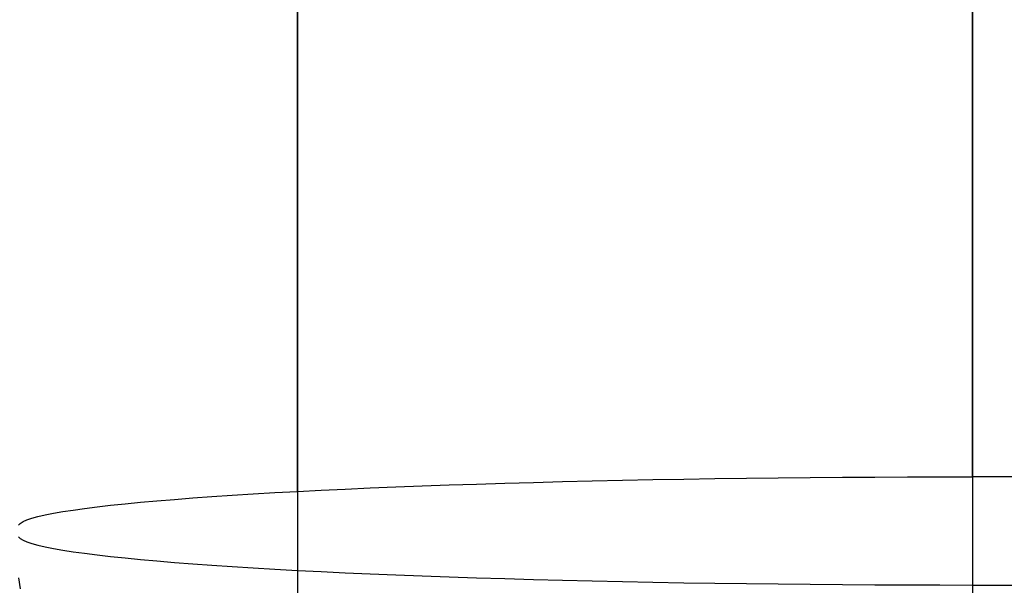
# Model space of a CAD drawing. Units: millimetres. Extents: x -5930 to -3530, y 5508 to 6259.
# Drawn here: x -4330 to -4307, y 5532 to 5545 of the extents above; entities that cross this region are included whole.
import ezdxf

# ---------------------------------------------------------------- set-up
doc = ezdxf.new("R2010")
doc.units = ezdxf.units.MM
doc.header["$MEASUREMENT"] = 0
doc.layers.add('3SEATER_CUSION_FILLETED', color=6, linetype='Continuous')

msp = doc.modelspace()

# ---------------------------------------------------------------- linework, layer by layer
at = {"layer": '3SEATER_CUSION_FILLETED'}
for p, q in [((-4307.504, 5534.06, 1372.91), (-4307.504, 6042.59, 1346.223)), ((-4323.413, 5533.715, 1366.329), (-4323.413, 6042.244, 1339.641)), ((-4323.413, 6013.825, 1134.336), (-4323.413, 5531.855, 1159.63)), ((-4307.504, 6013.479, 1127.755), (-4307.504, 5531.509, 1153.049)), ((-4317.855, 5533.928, 1370.391), (-4317.167, 5533.946, 1370.732)), ((-4317.167, 5533.946, 1370.732), (-4316.468, 5533.963, 1371.05)), ((-4316.468, 5533.963, 1371.05), (-4315.758, 5533.978, 1371.343)), ((-4315.758, 5533.978, 1371.343), (-4315.038, 5533.992, 1371.613)), ((-4315.038, 5533.992, 1371.613), (-4314.31, 5534.005, 1371.857)), ((-4314.31, 5534.005, 1371.857), (-4313.574, 5534.017, 1372.077)), ((-4313.574, 5534.017, 1372.077), (-4312.831, 5534.027, 1372.271)), ((-4312.831, 5534.027, 1372.271), (-4312.081, 5534.036, 1372.44)), ((-4312.081, 5534.036, 1372.44), (-4311.327, 5534.043, 1372.583)), ((-4311.327, 5534.043, 1372.583), (-4310.567, 5534.049, 1372.701)), ((-4310.567, 5534.049, 1372.701), (-4309.804, 5534.054, 1372.792)), ((-4309.804, 5534.054, 1372.792), (-4309.039, 5534.058, 1372.858)), ((-4309.039, 5534.058, 1372.858), (-4308.272, 5534.06, 1372.897)), ((-4308.272, 5534.06, 1372.897), (-4307.504, 5534.06, 1372.91)), ((-4307.504, 5534.06, 1372.91), (-4307.504, 5533.197, 1372.94)), ((-3701.867, 5534.06, 1372.91), (-4307.504, 5534.06, 1372.91)), ((-4323.947, 5533.686, 1365.777), (-4323.413, 5533.715, 1366.329)), ((-4323.413, 5533.715, 1366.329), (-4322.861, 5533.743, 1366.862)), ((-4323.413, 5533.715, 1366.329), (-4323.413, 5533.079, 1366.351)), ((-4322.861, 5533.743, 1366.862), (-4322.291, 5533.77, 1367.376)), ((-4322.291, 5533.77, 1367.376), (-4321.703, 5533.796, 1367.87)), ((-4321.703, 5533.796, 1367.87), (-4321.099, 5533.821, 1368.344)), ((-4321.099, 5533.821, 1368.344), (-4320.479, 5533.844, 1368.797)), ((-4320.479, 5533.844, 1368.797), (-4319.844, 5533.867, 1369.229)), ((-4319.844, 5533.867, 1369.229), (-4319.194, 5533.889, 1369.639)), ((-4319.194, 5533.889, 1369.639), (-4318.531, 5533.909, 1370.026)), ((-4318.531, 5533.909, 1370.026), (-4317.855, 5533.928, 1370.391)), ((-4327.116, 5533.459, 1361.453), (-4326.728, 5533.494, 1362.115)), ((-4326.728, 5533.494, 1362.115), (-4326.318, 5533.528, 1362.764)), ((-4326.318, 5533.528, 1362.764), (-4325.885, 5533.561, 1363.398)), ((-4325.885, 5533.561, 1363.398), (-4325.432, 5533.594, 1364.018)), ((-4325.432, 5533.594, 1364.018), (-4324.957, 5533.625, 1364.621)), ((-4324.957, 5533.625, 1364.621), (-4324.462, 5533.656, 1365.208)), ((-4324.462, 5533.656, 1365.208), (-4323.947, 5533.686, 1365.777)), ((-4328.949, 5533.238, 1357.238), (-4328.704, 5533.276, 1357.965)), ((-4328.704, 5533.276, 1357.965), (-4328.435, 5533.314, 1358.684)), ((-4328.435, 5533.314, 1358.684), (-4328.141, 5533.351, 1359.393)), ((-4328.141, 5533.351, 1359.393), (-4327.823, 5533.388, 1360.091)), ((-4327.823, 5533.388, 1360.091), (-4327.481, 5533.424, 1360.778)), ((-4327.481, 5533.424, 1360.778), (-4327.116, 5533.459, 1361.453)), ((-4329.886, 5533.002, 1352.739), (-4329.794, 5533.042, 1353.5)), ((-4329.794, 5533.042, 1353.5), (-4329.676, 5533.081, 1354.259)), ((-4329.676, 5533.081, 1354.259), (-4329.533, 5533.121, 1355.012)), ((-4329.533, 5533.121, 1355.012), (-4329.364, 5533.16, 1355.761)), ((-4329.364, 5533.16, 1355.761), (-4329.169, 5533.199, 1356.503)), ((-4329.169, 5533.199, 1356.503), (-4328.949, 5533.238, 1357.238)), ((-4323.413, 5533.079, 1366.351), (-4323.413, 5532.443, 1366.352)), ((-4307.504, 5533.197, 1372.94), (-4307.504, 5532.334, 1372.941)), ((-4329.99, 5532.921, 1351.208), (-4329.951, 5532.962, 1351.974)), ((-4329.951, 5532.962, 1351.974), (-4329.886, 5533.002, 1352.739)), ((-4329.99, 5532.648, 1174.751), (-4329.951, 5532.608, 1173.984)), ((-4329.951, 5532.608, 1173.984), (-4329.886, 5532.568, 1173.22)), ((-4329.886, 5532.568, 1173.22), (-4329.794, 5532.528, 1172.458)), ((-4329.794, 5532.528, 1172.458), (-4329.676, 5532.488, 1171.7)), ((-4329.676, 5532.488, 1171.7), (-4329.533, 5532.448, 1170.946)), ((-4329.533, 5532.448, 1170.946), (-4329.364, 5532.409, 1170.198)), ((-4329.364, 5532.409, 1170.198), (-4329.169, 5532.37, 1169.456)), ((-4329.169, 5532.37, 1169.456), (-4328.949, 5532.332, 1168.72)), ((-4328.949, 5532.332, 1168.72), (-4328.704, 5532.293, 1167.993)), ((-4323.413, 5532.443, 1366.352), (-4323.413, 5531.808, 1366.33)), ((-4307.504, 5532.334, 1372.941), (-4307.504, 5531.471, 1372.912)), ((-4328.704, 5532.293, 1167.993), (-4328.435, 5532.256, 1167.275)), ((-4328.435, 5532.256, 1167.275), (-4328.141, 5532.219, 1166.566)), ((-4328.141, 5532.219, 1166.566), (-4327.823, 5532.182, 1165.868)), ((-4327.823, 5532.182, 1165.868), (-4327.481, 5532.146, 1165.18)), ((-4327.481, 5532.146, 1165.18), (-4327.116, 5532.11, 1164.505)), ((-4327.116, 5532.11, 1164.505), (-4326.728, 5532.076, 1163.843)), ((-4326.728, 5532.076, 1163.843), (-4326.318, 5532.042, 1163.194)), ((-4326.318, 5532.042, 1163.194), (-4325.885, 5532.008, 1162.56)), ((-4325.885, 5532.008, 1162.56), (-4325.432, 5531.976, 1161.941)), ((-4325.432, 5531.976, 1161.941), (-4324.957, 5531.944, 1161.338)), ((-4324.957, 5531.944, 1161.338), (-4324.462, 5531.913, 1160.751)), ((-4324.462, 5531.913, 1160.751), (-4323.947, 5531.883, 1160.181)), ((-4323.947, 5531.883, 1160.181), (-4323.413, 5531.855, 1159.63)), ((-4323.413, 5531.855, 1159.63), (-4322.861, 5531.827, 1159.096)), ((-4323.413, 5531.855, 1159.63), (-4323.413, 5531.221, 1159.674)), ((-4329.99, 5531.675, 1351.031), (-4329.951, 5531.422, 1351.755)), ((-4323.413, 5531.808, 1366.33), (-4323.413, 5531.173, 1366.287)), ((-4322.861, 5531.827, 1159.096), (-4322.291, 5531.8, 1158.582)), ((-4322.291, 5531.8, 1158.582), (-4321.703, 5531.774, 1158.088)), ((-4321.703, 5531.774, 1158.088), (-4321.099, 5531.749, 1157.614)), ((-4321.099, 5531.749, 1157.614), (-4320.479, 5531.725, 1157.161)), ((-4320.479, 5531.725, 1157.161), (-4319.844, 5531.702, 1156.729)), ((-4319.844, 5531.702, 1156.729), (-4319.194, 5531.681, 1156.32)), ((-4319.194, 5531.681, 1156.32), (-4318.531, 5531.66, 1155.932)), ((-4318.531, 5531.66, 1155.932), (-4317.855, 5531.641, 1155.568)), ((-4317.855, 5531.641, 1155.568), (-4317.167, 5531.623, 1155.226)), ((-4317.167, 5531.623, 1155.226), (-4316.468, 5531.607, 1154.909)), ((-4316.468, 5531.607, 1154.909), (-4315.758, 5531.591, 1154.615)), ((-4315.758, 5531.591, 1154.615), (-4315.038, 5531.577, 1154.346)), ((-4315.038, 5531.577, 1154.346), (-4314.31, 5531.564, 1154.101)), ((-4314.31, 5531.564, 1154.101), (-4313.574, 5531.553, 1153.882)), ((-4313.574, 5531.553, 1153.882), (-4312.831, 5531.543, 1153.687)), ((-4312.831, 5531.543, 1153.687), (-4312.081, 5531.534, 1153.519)), ((-4312.081, 5531.534, 1153.519), (-4311.327, 5531.526, 1153.375)), ((-4311.327, 5531.526, 1153.375), (-4310.567, 5531.52, 1153.258)), ((-4310.567, 5531.52, 1153.258), (-4309.804, 5531.515, 1153.166)), ((-4309.804, 5531.515, 1153.166), (-4309.039, 5531.512, 1153.101)), ((-4309.039, 5531.512, 1153.101), (-4308.272, 5531.51, 1153.062)), ((-4308.272, 5531.51, 1153.062), (-4307.504, 5531.509, 1153.049)), ((-4307.504, 5531.509, 1153.049), (-3701.859, 5531.509, 1153.049)), ((-4307.504, 5531.509, 1153.049), (-4307.504, 5530.649, 1153.109))]:
    msp.add_line(p, q, dxfattribs=at)

doc.saveas('drawing.dxf')
